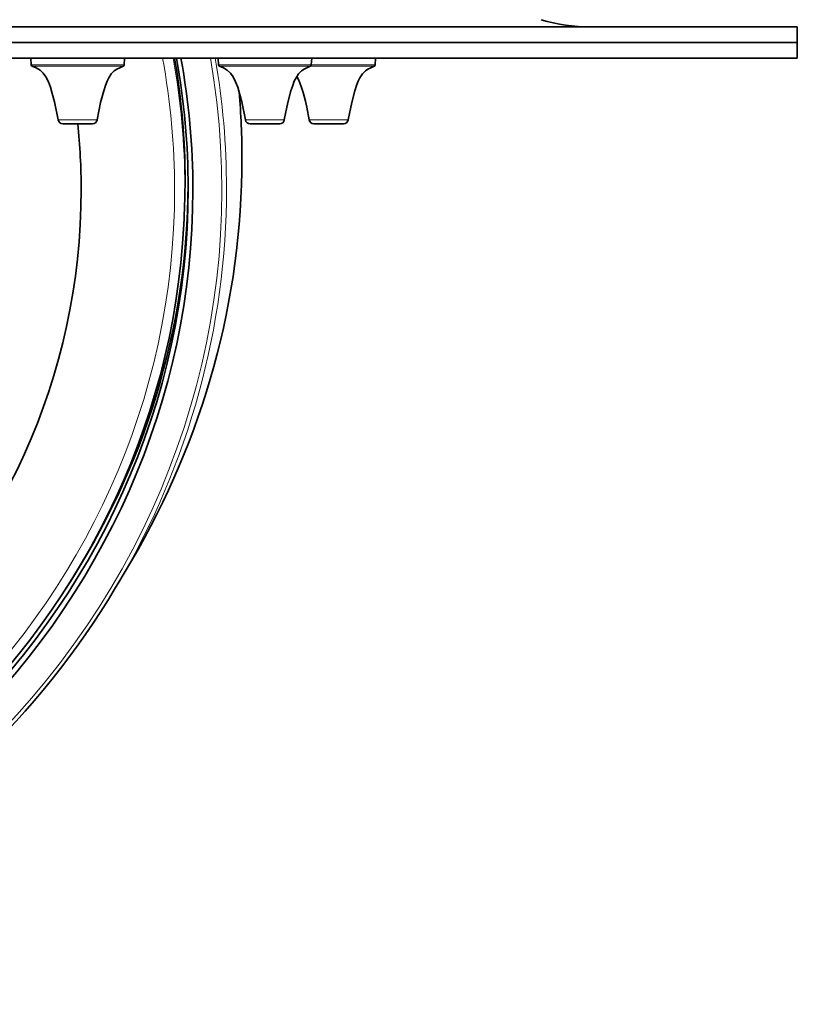
# Model space of a CAD drawing. Extents: x 116 to 1094, y -205 to 785.
# Drawn here: x 1045 to 1094, y 598 to 661 of the extents above; entities that cross this region are included whole.
import ezdxf

# ---------------------------------------------------------------- set-up
doc = ezdxf.new("R2010")
doc.units = 0

msp = doc.modelspace()

# ---------------------------------------------------------------- linework, layer by layer
at = {"color": 7, "lineweight": 35}
for p, q in [((1094.497, 660.817), (944.497, 660.817)), ((1094.497, 659.817), (1094.497, 660.817)), ((944.497, 659.817), (1094.497, 659.817)), ((944.497, 659.817), (1094.497, 659.817)), ((1094.497, 658.817), (1094.497, 659.817)), ((944.497, 658.817), (1094.497, 658.817)), ((1045.42, 658.817), (1045.45, 658.381)), ((1045.42, 658.817), (1045.45, 658.381)), ((1051.389, 658.381), (1051.42, 658.817)), ((1057.408, 658.817), (1057.438, 658.381)), ((1057.408, 658.817), (1057.438, 658.381)), ((1063.377, 658.381), (1063.408, 658.817)), ((1067.466, 658.381), (1067.497, 658.817)), ((1047.469, 654.617), (1048.412, 654.617)), ((1048.412, 654.617), (1049.37, 654.617)), ((1059.457, 654.617), (1060.4, 654.617)), ((1060.4, 654.617), (1061.358, 654.617)), ((1063.546, 654.617), (1064.489, 654.617)), ((1064.489, 654.617), (1065.447, 654.617)), ((1055.236, 648.562), (1055.217, 648.186)), ((1050.995, 625.164), (1051.859, 626.63)), ((1050.854, 624.925), (1050.995, 625.164))]:
    msp.add_line(p, q, dxfattribs=at)
at = {"color": 7, "lineweight": 13}
for p, q in [((1048.406, 658.381), (1045.45, 658.381)), ((1045.514, 658.295), (1048.406, 658.295)), ((1048.42, 658.381), (1051.389, 658.381)), ((1051.325, 658.295), (1048.42, 658.295)), ((1060.394, 658.381), (1057.438, 658.381)), ((1057.502, 658.295), (1060.394, 658.295)), ((1060.408, 658.381), (1063.377, 658.381)), ((1063.313, 658.295), (1060.408, 658.295)), ((1063.313, 658.295), (1064.483, 658.295)), ((1064.483, 658.381), (1063.377, 658.381)), ((1064.497, 658.381), (1067.466, 658.381)), ((1067.402, 658.295), (1064.497, 658.295)), ((1048.41, 654.862), (1047.174, 654.862)), ((1049.665, 654.862), (1048.42, 654.862)), ((1060.398, 654.862), (1059.162, 654.862)), ((1061.653, 654.862), (1060.408, 654.862)), ((1064.487, 654.862), (1063.251, 654.862)), ((1065.742, 654.862), (1064.497, 654.862))]:
    msp.add_line(p, q, dxfattribs=at)
at = {"color": 7, "lineweight": 35}
for points in [[(1047.174, 654.862), (1046.935, 656.017), (1046.796, 656.564), (1046.678, 656.952), (1046.544, 657.312), (1046.388, 657.63), (1046.22, 657.863), (1046.015, 658.045), (1045.765, 658.189), (1045.514, 658.295)], [(1051.325, 658.295), (1051.116, 658.208), (1050.93, 658.113), (1050.768, 658.003), (1050.576, 657.811), (1050.417, 657.568), (1050.305, 657.335), (1050.204, 657.076), (1050.09, 656.726), (1049.894, 655.974), (1049.665, 654.862)], [(1059.162, 654.862), (1058.923, 656.017), (1058.784, 656.564), (1058.666, 656.952), (1058.532, 657.312), (1058.376, 657.63), (1058.208, 657.863), (1058.003, 658.045), (1057.753, 658.189), (1057.502, 658.295)], [(1063.313, 658.295), (1063.104, 658.208), (1062.918, 658.113), (1062.756, 658.003), (1062.564, 657.811), (1062.405, 657.568), (1062.293, 657.335), (1062.192, 657.076), (1062.078, 656.726), (1061.882, 655.974), (1061.653, 654.862)], [(1067.402, 658.295), (1067.193, 658.208), (1067.007, 658.113), (1066.845, 658.003), (1066.653, 657.811), (1066.494, 657.568), (1066.382, 657.335), (1066.281, 657.076), (1066.167, 656.726), (1065.971, 655.974), (1065.742, 654.862)], [(1063.251, 654.862), (1063.09, 655.671), (1063.001, 656.062), (1062.855, 656.627), (1062.76, 656.939), (1062.653, 657.233), (1062.534, 657.501), (1062.452, 657.65)]]:
    msp.add_lwpolyline(points, dxfattribs=at)
for centre, radius, start, end in [((1081.258, 671.817), 11, 253.30076, 270), ((1008.516, 650.943), 46.781, 0.00354, 9.68979), ((1008.531, 650.469), 46.966, 0.00417, 10.23846), ((1008.565, 650.366), 47.232, 0.00425, 10.3067), ((1045.55, 658.388), 0.1, 183.99594, 245.18799), ((1051.29, 658.388), 0.0999, 290.71408, 356.03865), ((1057.538, 658.388), 0.1, 183.99594, 245.18799), ((1063.278, 658.388), 0.0999, 290.71408, 356.03865), ((1067.366, 658.388), 0.0999, 290.71408, 356.03865), ((1008.952, 652.387), 49.99, 0.00073, 4.89092), ((1047.469, 654.917), 0.3, 190.62467, 270), ((1047.469, 654.917), 0.3, 190.62467, 270), ((1007.784, 650.4), 40.862, 0.00081, 5.923), ((1049.37, 654.917), 0.3, 270, 349.37534), ((1059.457, 654.917), 0.3, 190.62467, 270), ((1059.457, 654.917), 0.3, 190.62467, 270), ((1061.358, 654.917), 0.3, 270, 349.37534), ((1063.546, 654.917), 0.3, 190.62467, 270), ((1065.447, 654.917), 0.3, 270, 349.37534), ((1008.578, 650.946), 46.718, 357.07506, 359.9999)]:
    msp.add_arc(centre, radius, start, end, dxfattribs=at)
at = {"color": 7, "lineweight": 13}
for centre, radius, start, end in [((1008.427, 650.405), 46.202, 0.00452, 10.49051), ((1008.507, 650.565), 46.77, 0.00408, 10.16159), ((1008.821, 650.451), 49.129, 0.00366, 9.80386), ((1008.991, 652.369), 49.946, 0.00047, 4.9505), ((1008.513, 650.572), 46.764, 350.2921, 359.99644)]:
    msp.add_arc(centre, radius, start, end, dxfattribs=at)
for centre, major_axis, start_param, end_param in [((1002.397, 650.37), (-55.258, 0), 1.570796, 3.304996), ((1002.397, 652.37), (56.541, 0), 5.777443, 6.283185), ((1002.397, 650.408), (52.233, 0), 3.141593, 6.283185), ((1002.397, 650.454), (55.553, 0), 5.777443, 6.283185)]:
    msp.add_ellipse(centre, major_axis=major_axis, ratio=0.939693, start_param=start_param, end_param=end_param, dxfattribs=at)
at = {"color": 7, "lineweight": 35}
for centre, major_axis, ratio, start_param, end_param in [((1002.399, 652.388), (56.543, -0.003), 0.940045, 5.777338, 6.283237), ((1002.397, 650.951), (53.1, 0), 0.939693, 5.732014, 6.278387), ((1002.397, 650.472), (53.1, 0), 0.939693, 3.141593, 6.283185), ((1002.397, 650.401), (46.25, 0), 0.939693, 3.141593, 6.283185), ((1002.397, 650.369), (53.4, 0.002), 0.939691, 4.712342, 6.283146), ((1002.393, 650.575), (52.884, -0.028), 0.940262, 4.712958, 6.235682), ((1002.395, 650.473), (55.559, -0.012), 0.940012, 4.712622, 5.772265)]:
    msp.add_ellipse(centre, major_axis=major_axis, ratio=ratio, start_param=start_param, end_param=end_param, dxfattribs=at)

doc.saveas('drawing.dxf')
